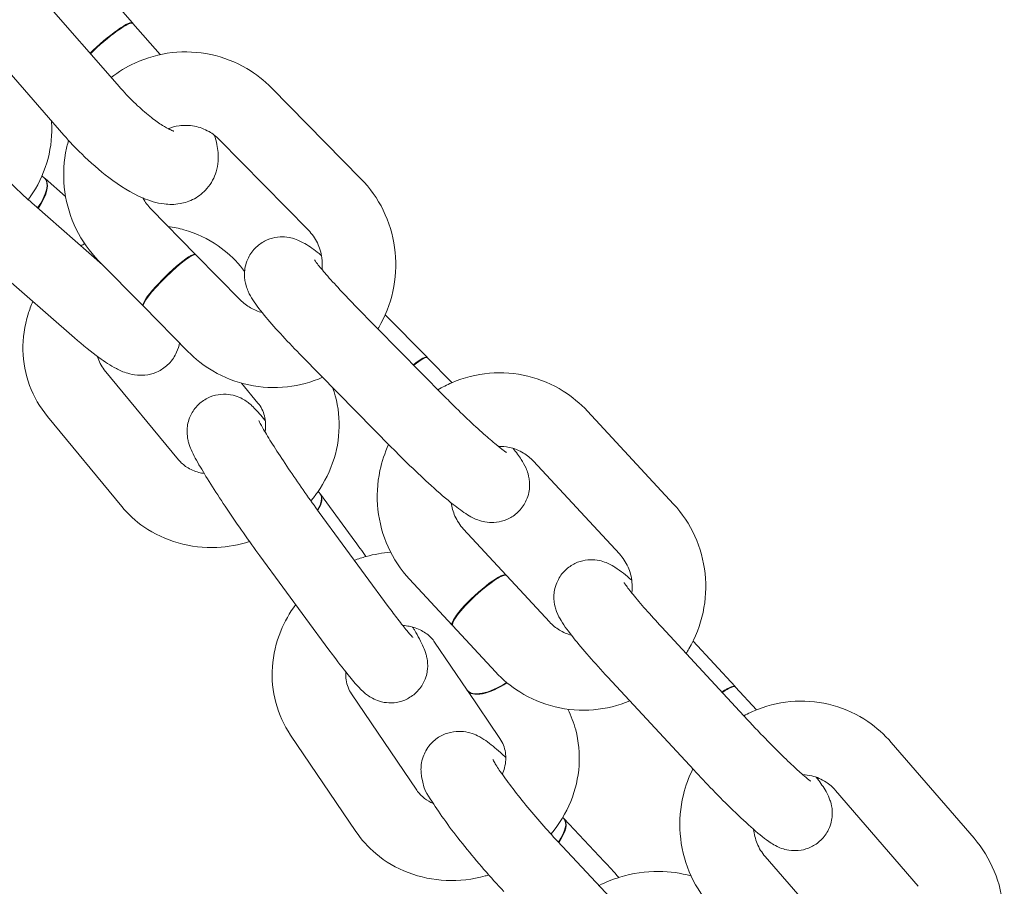
# Model space of a CAD drawing. Units: millimetres. Extents: x -7515 to 378662, y -3372 to 10204.
# Drawn here: x 4116 to 4197, y 4263 to 4334 of the extents above; entities that cross this region are included whole.
import ezdxf

# ---------------------------------------------------------------- set-up
doc = ezdxf.new("R2010")
doc.units = ezdxf.units.MM
doc.layers.add('Opvangzone', color=7, linetype='Continuous', true_color=0x00a19a)
doc.layers.add('Toestel 2D', color=7, linetype='Continuous', lineweight=20)

# ---------------------------------------------------------------- blocks, each defined once
blk = doc.blocks.new('WP-SC10-3')
at = {"layer": 'Toestel 2D'}
for p, q in [((3619.022, 5148.714, 133.543), (3622.415, 5144.816, 133.543)), ((3621.345, 5139.586, 133.543), (3614.527, 5147.419, 133.543)), ((3622.447, 5144.779, 133.543), (3624.668, 5142.228, 133.543)), ((3616.819, 5135.647, 133.543), (3610.002, 5143.479, 133.543)), ((3633.753, 5139.508, 133.543), (3641.035, 5132.097, 133.543)), ((3629.473, 5135.304, 133.543), (3636.754, 5127.892, 133.543)), ((3615.025, 5132.325, 133.543), (3615.243, 5132.135, 133.543)), ((3615.278, 5132.105, 133.543), (3616.951, 5130.643, 133.543)), ((3619.972, 5125.074, 133.543), (3614.38, 5129.962, 133.543)), ((3627.552, 5125.921, 133.543), (3623.928, 5129.609, 133.543)), ((3617.669, 5119.118, 133.543), (3610.431, 5125.444, 133.543)), ((3623.271, 5121.716, 133.543), (3619.648, 5125.404, 133.543)), ((3631.21, 5122.197, 133.543), (3627.586, 5125.885, 133.543)), ((3631.207, 5124.959, 133.543), (3631.554, 5124.537, 133.543)), ((3626.929, 5117.992, 133.543), (3623.306, 5121.681, 133.543)), ((3647.808, 5114.377, 133.543), (3640.527, 5121.789, 133.543)), ((3643.021, 5120.998, 133.543), (3646.435, 5117.522, 133.543)), ((3643.528, 5110.172, 133.543), (3636.247, 5117.584, 133.543)), ((3646.47, 5117.487, 133.543), (3648.468, 5115.453, 133.543)), ((3626.166, 5109.152, 133.543), (3620.105, 5116.508, 133.543)), ((3631.299, 5115.411, 133.543), (3632.637, 5113.788, 133.543)), ((3659.514, 5113.124, 133.543), (3666.531, 5105.543, 133.543)), ((3621.536, 5105.337, 133.543), (3615.475, 5112.693, 133.543)), ((3655.111, 5109.048, 133.543), (3662.128, 5101.467, 133.543)), ((3637.554, 5106.585, 133.543), (3637.71, 5106.372, 133.543)), ((3637.737, 5106.336, 133.543), (3640.54, 5102.52, 133.543)), ((3643.271, 5097.191, 133.543), (3637.639, 5104.859, 133.543)), ((3652.897, 5099.726, 133.543), (3649.405, 5103.499, 133.543)), ((3638.435, 5093.639, 133.543), (3632.804, 5101.307, 133.543)), ((3656.422, 5095.918, 133.543), (3652.93, 5099.69, 133.543)), ((3648.494, 5095.651, 133.543), (3645.002, 5099.423, 133.543)), ((3652.019, 5091.842, 133.543), (3648.527, 5095.615, 133.543)), ((3672.589, 5087.916, 133.543), (3665.572, 5095.497, 133.543)), ((3647.053, 5094.271, 133.543), (3649.704, 5090.354, 133.543)), ((3668.133, 5094.348, 133.543), (3671.567, 5090.638, 133.543)), ((3668.186, 5083.84, 133.543), (3661.169, 5091.421, 133.543)), ((3645.6, 5082.177, 133.543), (3640.272, 5090.049, 133.543)), ((3649.729, 5090.317, 133.543), (3652.38, 5086.4, 133.543)), ((3671.6, 5090.602, 133.543), (3673.314, 5088.751, 133.543)), ((3640.631, 5078.814, 133.543), (3635.303, 5086.686, 133.543)), ((3684.297, 5086.083, 133.543), (3691.045, 5078.26, 133.543)), ((3679.754, 5082.165, 133.543), (3686.502, 5074.341, 133.543)), ((3657.502, 5079.969, 133.543), (3657.585, 5079.88, 133.543)), ((3657.617, 5079.847, 133.543), (3660.872, 5076.379, 133.543)), ((3663.611, 5071.059, 133.543), (3657.068, 5078.028, 133.543)), ((3677.37, 5072.875, 133.543), (3674.012, 5076.768, 133.543))]:
    blk.add_line(p, q, dxfattribs=at)
for centre, major_axis, ratio, start_param, end_param in [((3620.152, 5142.846, 133.543), (2.263, 1.97), 0.147973, 6.22746, 8.280431), ((3620.185, 5142.809, 133.543), (2.263, 1.97), 0.147973, 0, 1.997245), ((3613.269, 5129.876, 133.543), (1.974, 2.259), 0.402355, 4.980765, 6.283185), ((3613.304, 5129.846, 133.543), (1.974, 2.259), 0.402355, 4.980765, 6.302147), ((3625.412, 5123.818, 133.543), (-2.14, -2.102), 0.144397, 3.084455, 6.340323), ((3625.446, 5123.783, 133.543), (-2.14, -2.102), 0.144397, 3.141593, 6.283185), ((3644.295, 5115.42, 133.543), (2.14, 2.102), 0.144397, 6.226048, 7.220769), ((3644.33, 5115.385, 133.543), (2.14, 2.102), 0.144397, 0, 0.937584), ((3635.293, 5104.596, 133.543), (2.418, 1.776), 0.423244, 5.463391, 6.283185), ((3635.319, 5104.56, 133.543), (2.418, 1.776), 0.423244, 5.463334, 6.301025), ((3650.729, 5097.652, 133.543), (-2.202, -2.038), 0.17894, 3.141593, 6.283185), ((3650.695, 5097.689, 133.543), (-2.202, -2.038), 0.17894, 3.095758, 6.32902), ((3652.188, 5092.036, 133.543), (-2.485, -1.681), 0.424885, 0, 1.575996), ((3652.213, 5091.998, 133.543), (-2.485, -1.681), 0.424885, 6.26543, 7.86353), ((3669.365, 5088.601, 133.543), (2.202, 2.038), 0.17894, 6.23735, 7.167809), ((3669.399, 5088.564, 133.543), (2.202, 2.038), 0.17894, 0, 0.884623), ((3655.398, 5077.827, 133.543), (2.187, 2.053), 0.413787, 5.181122, 6.283185), ((3655.429, 5077.794, 133.543), (2.187, 2.053), 0.413787, 5.181122, 6.301521)]:
    blk.add_ellipse(centre, major_axis=major_axis, ratio=ratio, start_param=start_param, end_param=end_param, dxfattribs=at)
for points, knots in [([(3620.673, 5140.358, 133.543), (3621.267, 5140.821, 133.543), (3621.914, 5141.216, 133.543), (3623.559, 5141.979, 133.543), (3624.592, 5142.269, 133.543), (3626.692, 5142.507, 133.543), (3627.76, 5142.455, 133.543), (3629.821, 5142.016, 133.543), (3630.815, 5141.629, 133.543), (3632.465, 5140.658, 133.543), (3633.149, 5140.123, 133.543), (3633.753, 5139.508, 133.543)], [6.411592, 6.411592, 6.411592, 6.411592, 6.63868, 6.63868, 6.958203, 6.958203, 7.276436, 7.276436, 7.594083, 7.594083, 7.853982, 7.853982, 7.853982, 7.853982]), ([(3625.778, 5135.983, 133.543), (3625.778, 5135.983, 133.543), (3625.758, 5135.988, 133.543), (3625.666, 5136.02, 133.543), (3625.567, 5136.06, 133.543), (3625.283, 5136.199, 133.543), (3625.083, 5136.311, 133.543), (3624.587, 5136.624, 133.543), (3624.28, 5136.84, 133.543), (3623.593, 5137.374, 133.543), (3623.209, 5137.701, 133.543), (3622.42, 5138.433, 133.543), (3622.017, 5138.841, 133.543), (3621.538, 5139.367, 133.543), (3621.44, 5139.476, 133.543), (3621.345, 5139.586, 133.543)], [6.566907, 6.566907, 6.566907, 6.566907, 6.657959, 6.657959, 6.811759, 6.811759, 7.005095, 7.005095, 7.238899, 7.238899, 7.502477, 7.502477, 7.781425, 7.781425, 7.853982, 7.853982, 7.853982, 7.853982]), ([(3615.797, 5136.821, 133.543), (3615.81, 5136.659, 133.543), (3615.819, 5136.496, 133.543), (3615.849, 5135.338, 133.543), (3615.708, 5134.34, 133.543), (3615.118, 5132.403, 133.543), (3614.659, 5131.467, 133.543), (3614.015, 5130.542, 133.543), (3613.959, 5130.464, 133.543), (3613.902, 5130.387, 133.543)], [5.2696351, 5.2696351, 5.2696351, 5.2696351, 5.3203373, 5.3203373, 5.6299194, 5.6299194, 5.9496062, 5.9496062, 5.9793082, 5.9793082, 5.9793082, 5.9793082]), ([(3625.329, 5136.179, 133.543), (3625.612, 5136.291, 133.543), (3625.907, 5136.369, 133.543), (3626.624, 5136.472, 133.543), (3627.05, 5136.462, 133.543), (3627.879, 5136.303, 133.543), (3628.282, 5136.154, 133.543), (3628.95, 5135.768, 133.543), (3629.228, 5135.553, 133.543), (3629.473, 5135.304, 133.543)], [6.69601, 6.69601, 6.69601, 6.69601, 6.92883, 6.92883, 7.255595, 7.255595, 7.58535, 7.58535, 7.853982, 7.853982, 7.853982, 7.853982]), ([(3614.38, 5129.962, 133.543), (3613.949, 5130.338, 133.543), (3613.493, 5130.756, 133.543), (3612.567, 5131.642, 133.543), (3612.097, 5132.113, 133.543), (3611.206, 5133.044, 133.543), (3610.785, 5133.505, 133.543), (3610.052, 5134.349, 133.543), (3609.736, 5134.735, 133.543), (3609.26, 5135.358, 133.543), (3609.087, 5135.608, 133.543), (3608.944, 5135.836, 133.543), (3608.915, 5135.885, 133.543), (3608.882, 5135.945, 133.543), (3608.874, 5135.961, 133.543), (3608.873, 5135.964, 133.543), (3608.873, 5135.964, 133.543), (3608.873, 5135.964, 133.543)], [1.570796, 1.570796, 1.570796, 1.570796, 1.862099, 1.862099, 2.161953, 2.161953, 2.461167, 2.461167, 2.74947, 2.74947, 3.006224, 3.006224, 3.099761, 3.099761, 3.17408, 3.17408, 3.179175, 3.179175, 3.179175, 3.179175]), ([(3629.1, 5135.637, 133.543), (3629.177, 5135.397, 133.543), (3629.244, 5135.151, 133.543), (3629.377, 5134.48, 133.543), (3629.427, 5134.036, 133.543), (3629.366, 5133.254, 133.543), (3629.319, 5132.965, 133.543), (3629.093, 5132.209, 133.543), (3628.849, 5131.716, 133.543), (3628.194, 5130.956, 133.543), (3627.833, 5130.67, 133.543), (3627.066, 5130.254, 133.543), (3626.663, 5130.129, 133.543), (3625.811, 5129.98, 133.543), (3625.383, 5129.99, 133.543), (3624.344, 5130.115, 133.543), (3623.798, 5130.296, 133.543), (3622.303, 5130.929, 133.543), (3621.391, 5131.506, 133.543), (3619.721, 5132.771, 133.543), (3618.979, 5133.418, 133.543), (3617.764, 5134.605, 133.543), (3617.278, 5135.119, 133.543), (3616.819, 5135.647, 133.543)], [5.574836, 5.574836, 5.574836, 5.574836, 5.687383, 5.687383, 5.865352, 5.865352, 5.958566, 5.958566, 6.098555, 6.098555, 6.208922, 6.208922, 6.325448, 6.325448, 6.477245, 6.477245, 6.734473, 6.734473, 7.206607, 7.206607, 7.58666, 7.58666, 7.853982, 7.853982, 7.853982, 7.853982]), ([(3619.648, 5125.404, 133.543), (3618.907, 5126.158, 133.543), (3618.288, 5127.033, 133.543), (3617.353, 5128.936, 133.543), (3617.038, 5129.965, 133.543), (3616.744, 5132.075, 133.543), (3616.766, 5133.156, 133.543), (3617.018, 5134.549, 133.543), (3617.098, 5134.889, 133.543), (3617.195, 5135.224, 133.543)], [4.712389, 4.712389, 4.712389, 4.712389, 5.031311, 5.031311, 5.351691, 5.351691, 5.673357, 5.673357, 5.778392, 5.778392, 5.778392, 5.778392]), ([(3641.035, 5132.097, 133.543), (3641.776, 5131.342, 133.543), (3642.394, 5130.468, 133.543), (3643.33, 5128.565, 133.543), (3643.645, 5127.536, 133.543), (3643.939, 5125.426, 133.543), (3643.917, 5124.345, 133.543), (3643.536, 5122.242, 133.543), (3643.177, 5121.22, 133.543), (3642.59, 5120.137, 133.543), (3642.509, 5119.996, 133.543), (3642.425, 5119.857, 133.543)], [1.570796, 1.570796, 1.570796, 1.570796, 1.889719, 1.889719, 2.210098, 2.210098, 2.531765, 2.531765, 2.854062, 2.854062, 2.902971, 2.902971, 2.902971, 2.902971]), ([(3625.312, 5128.2, 133.543), (3625.75, 5128.139, 133.543), (3626.183, 5128.048, 133.543), (3627.604, 5127.647, 133.543), (3628.553, 5127.205, 133.543), (3630.076, 5126.15, 133.543), (3630.685, 5125.591, 133.543), (3631.207, 5124.959, 133.543)], [3.9989493, 3.9989493, 3.9989493, 3.9989493, 4.1361464, 4.1361464, 4.4574995, 4.4574995, 4.712389, 4.712389, 4.712389, 4.712389]), ([(3636.754, 5127.892, 133.543), (3637.05, 5127.591, 133.543), (3637.299, 5127.239, 133.543), (3637.669, 5126.475, 133.543), (3637.793, 5126.064, 133.543), (3637.894, 5125.325, 133.543), (3637.9, 5125.001, 133.543), (3637.867, 5124.681, 133.543)], [1.5707963, 1.5707963, 1.5707963, 1.5707963, 1.8950199, 1.8950199, 2.2132904, 2.2132904, 2.4522707, 2.4522707, 2.4522707, 2.4522707]), ([(3636.247, 5117.584, 133.543), (3635.688, 5118.152, 133.543), (3635.151, 5118.717, 133.543), (3634.155, 5119.797, 133.543), (3633.7, 5120.311, 133.543), (3632.874, 5121.298, 133.543), (3632.528, 5121.736, 133.543), (3632.094, 5122.411, 133.543), (3631.972, 5122.609, 133.543), (3631.782, 5123.045, 133.543), (3631.726, 5123.185, 133.543), (3631.606, 5123.602, 133.543), (3631.527, 5123.9, 133.543), (3631.556, 5124.694, 133.543), (3631.612, 5125.091, 133.543), (3631.946, 5125.838, 133.543), (3632.152, 5126.155, 133.543), (3632.647, 5126.662, 133.543), (3632.919, 5126.858, 133.543), (3633.48, 5127.151, 133.543), (3633.766, 5127.239, 133.543), (3634.333, 5127.351, 133.543), (3634.593, 5127.354, 133.543), (3635.094, 5127.324, 133.543), (3635.301, 5127.277, 133.543), (3635.701, 5127.169, 133.543), (3635.863, 5127.102, 133.543), (3636.256, 5126.927, 133.543), (3636.433, 5126.823, 133.543), (3637.008, 5126.468, 133.543), (3637.365, 5126.198, 133.543), (3637.792, 5125.858, 133.543), (3637.806, 5125.847, 133.543), (3637.82, 5125.836, 133.543)], [1.570796, 1.570796, 1.570796, 1.570796, 1.903212, 1.903212, 2.24371, 2.24371, 2.624252, 2.624252, 2.781332, 2.781332, 2.842105, 2.842105, 2.916326, 2.916326, 2.963437, 2.963437, 2.99545, 2.99545, 3.02369, 3.02369, 3.054628, 3.054628, 3.094146, 3.094146, 3.147583, 3.147583, 3.220573, 3.220573, 3.354223, 3.354223, 3.668382, 3.668382, 3.67877, 3.67877, 3.67877, 3.67877]), ([(3640.527, 5121.789, 133.543), (3640.048, 5122.276, 133.543), (3639.589, 5122.758, 133.543), (3638.764, 5123.647, 133.543), (3638.398, 5124.057, 133.543), (3637.815, 5124.738, 133.543), (3637.589, 5125.019, 133.543), (3637.383, 5125.292, 133.543), (3637.338, 5125.355, 133.543), (3637.283, 5125.435, 133.543), (3637.268, 5125.459, 133.543), (3637.262, 5125.468, 133.543), (3637.261, 5125.469, 133.543), (3637.261, 5125.469, 133.543)], [1.570796, 1.570796, 1.570796, 1.570796, 1.87839, 1.87839, 2.179443, 2.179443, 2.458669, 2.458669, 2.565866, 2.565866, 2.648744, 2.648744, 2.666917, 2.666917, 2.666917, 2.666917]), ([(3615.475, 5112.693, 133.543), (3614.852, 5113.448, 133.543), (3614.358, 5114.309, 133.543), (3613.682, 5116.143, 133.543), (3613.5, 5117.115, 133.543), (3613.455, 5119.085, 133.543), (3613.598, 5120.083, 133.543), (3614.001, 5121.39, 133.543), (3614.131, 5121.739, 133.543), (3614.281, 5122.08, 133.543)], [1.570796, 1.570796, 1.570796, 1.570796, 1.875297, 1.875297, 2.178681, 2.178681, 2.488285, 2.488285, 2.603847, 2.603847, 2.603847, 2.603847]), ([(3632.988, 5121.17, 133.543), (3632.654, 5121.255, 133.543), (3632.332, 5121.387, 133.543), (3631.732, 5121.733, 133.543), (3631.455, 5121.947, 133.543), (3631.21, 5122.197, 133.543)], [4.1756625, 4.1756625, 4.1756625, 4.1756625, 4.4437573, 4.4437573, 4.712389, 4.712389, 4.712389, 4.712389]), ([(3626.242, 5118.691, 133.543), (3626.203, 5118.46, 133.543), (3626.132, 5118.2, 133.543), (3625.869, 5117.609, 133.543), (3625.65, 5117.274, 133.543), (3625.123, 5116.742, 133.543), (3624.833, 5116.538, 133.543), (3624.233, 5116.236, 133.543), (3623.928, 5116.148, 133.543), (3623.323, 5116.042, 133.543), (3623.043, 5116.044, 133.543), (3622.481, 5116.089, 133.543), (3622.235, 5116.149, 133.543), (3621.641, 5116.327, 133.543), (3621.364, 5116.459, 133.543), (3620.603, 5116.855, 133.543), (3620.156, 5117.152, 133.543), (3619.045, 5117.958, 133.543), (3618.373, 5118.504, 133.543), (3617.669, 5119.118, 133.543)], [6.601108, 6.601108, 6.601108, 6.601108, 6.647158, 6.647158, 6.701694, 6.701694, 6.750093, 6.750093, 6.803284, 6.803284, 6.870774, 6.870774, 6.964924, 6.964924, 7.135113, 7.135113, 7.449273, 7.449273, 7.853982, 7.853982, 7.853982, 7.853982]), ([(3637.912, 5115.889, 133.543), (3637, 5115.488, 133.543), (3636.028, 5115.224, 133.543), (3633.99, 5114.994, 133.543), (3632.923, 5115.046, 133.543), (3630.862, 5115.485, 133.543), (3629.868, 5115.871, 133.543), (3628.218, 5116.842, 133.543), (3627.533, 5117.377, 133.543), (3626.929, 5117.992, 133.543)], [3.516247, 3.516247, 3.516247, 3.516247, 3.816611, 3.816611, 4.134843, 4.134843, 4.45249, 4.45249, 4.712389, 4.712389, 4.712389, 4.712389]), ([(3620.105, 5116.508, 133.543), (3619.85, 5116.818, 133.543), (3619.67, 5117.171, 133.543), (3619.566, 5117.567, 133.543), (3619.564, 5117.575, 133.543), (3619.562, 5117.583, 133.543)], [1.5707963, 1.5707963, 1.5707963, 1.5707963, 1.9639886, 1.9639886, 1.9719276, 1.9719276, 1.9719276, 1.9719276]), ([(3647.323, 5114.871, 133.543), (3647.685, 5115.085, 133.543), (3648.061, 5115.277, 133.543), (3649.421, 5115.864, 133.543), (3650.462, 5116.126, 133.543), (3652.567, 5116.307, 133.543), (3653.631, 5116.226, 133.543), (3655.674, 5115.731, 133.543), (3656.652, 5115.319, 133.543), (3658.266, 5114.305, 133.543), (3658.931, 5113.753, 133.543), (3659.514, 5113.124, 133.543)], [6.512302, 6.512302, 6.512302, 6.512302, 6.63946, 6.63946, 6.959664, 6.959664, 7.277929, 7.277929, 7.594932, 7.594932, 7.853982, 7.853982, 7.853982, 7.853982]), ([(3638.726, 5115.061, 133.543), (3639.061, 5114.147, 133.543), (3639.242, 5113.178, 133.543), (3639.287, 5111.211, 133.543), (3639.144, 5110.213, 133.543), (3638.548, 5108.278, 133.543), (3638.086, 5107.343, 133.543), (3637.325, 5106.258, 133.543), (3637.146, 5106.025, 133.543), (3636.958, 5105.799, 133.543)], [5.017689, 5.017689, 5.017689, 5.017689, 5.320273, 5.320273, 5.629878, 5.629878, 5.949611, 5.949611, 6.040622, 6.040622, 6.040622, 6.040622]), ([(3632.804, 5101.307, 133.543), (3632.371, 5101.895, 133.543), (3631.916, 5102.53, 133.543), (3631.011, 5103.822, 133.543), (3630.561, 5104.479, 133.543), (3629.703, 5105.758, 133.543), (3629.296, 5106.381, 133.543), (3628.554, 5107.547, 133.543), (3628.223, 5108.086, 133.543), (3627.635, 5109.094, 133.543), (3627.403, 5109.505, 133.543), (3627.126, 5110.147, 133.543), (3627.056, 5110.311, 133.543), (3626.956, 5110.679, 133.543), (3626.93, 5110.786, 133.543), (3626.874, 5111.115, 133.543), (3626.835, 5111.36, 133.543), (3626.905, 5112.059, 133.543), (3626.972, 5112.441, 133.543), (3627.372, 5113.191, 133.543), (3627.601, 5113.504, 133.543), (3628.152, 5113.982, 133.543), (3628.444, 5114.16, 133.543), (3629.037, 5114.406, 133.543), (3629.334, 5114.47, 133.543), (3629.917, 5114.528, 133.543), (3630.185, 5114.505, 133.543), (3630.703, 5114.418, 133.543), (3630.914, 5114.342, 133.543), (3631.303, 5114.18, 133.543), (3631.449, 5114.095, 133.543), (3631.726, 5113.92, 133.543), (3631.832, 5113.838, 133.543), (3632.103, 5113.618, 133.543), (3632.223, 5113.501, 133.543), (3632.636, 5113.085, 133.543), (3632.901, 5112.775, 133.543), (3633.226, 5112.379, 133.543), (3633.236, 5112.366, 133.543), (3633.246, 5112.354, 133.543)], [1.570796, 1.570796, 1.570796, 1.570796, 1.904243, 1.904243, 2.232903, 2.232903, 2.562451, 2.562451, 2.900119, 2.900119, 3.279858, 3.279858, 3.405723, 3.405723, 3.448275, 3.448275, 3.50714, 3.50714, 3.547653, 3.547653, 3.572643, 3.572643, 3.592824, 3.592824, 3.613669, 3.613669, 3.639385, 3.639385, 3.675033, 3.675033, 3.722766, 3.722766, 3.787086, 3.787086, 3.912264, 3.912264, 4.226423, 4.226423, 4.236507, 4.236507, 4.236507, 4.236507]), ([(3652.9, 5109.763, 133.543), (3652.9, 5109.763, 133.543), (3652.89, 5109.769, 133.543), (3652.831, 5109.807, 133.543), (3652.751, 5109.862, 133.543), (3652.498, 5110.049, 133.543), (3652.297, 5110.206, 133.543), (3651.771, 5110.64, 133.543), (3651.426, 5110.937, 133.543), (3650.636, 5111.641, 133.543), (3650.184, 5112.058, 133.543), (3649.237, 5112.956, 133.543), (3648.741, 5113.44, 133.543), (3648.105, 5114.076, 133.543), (3647.956, 5114.227, 133.543), (3647.808, 5114.377, 133.543)], [6.466954, 6.466954, 6.466954, 6.466954, 6.528668, 6.528668, 6.673304, 6.673304, 6.88697, 6.88697, 7.156528, 7.156528, 7.452991, 7.452991, 7.759215, 7.759215, 7.853982, 7.853982, 7.853982, 7.853982]), ([(3632.637, 5113.788, 133.543), (3632.892, 5113.478, 133.543), (3633.072, 5113.125, 133.543), (3633.275, 5112.348, 133.543), (3633.297, 5111.922, 133.543), (3633.221, 5111.463, 133.543), (3633.219, 5111.449, 133.543), (3633.216, 5111.435, 133.543)], [4.712389, 4.712389, 4.712389, 4.712389, 5.1055813, 5.1055813, 5.4984309, 5.4984309, 5.5108908, 5.5108908, 5.5108908, 5.5108908]), ([(3637.639, 5104.859, 133.543), (3637.269, 5105.363, 133.543), (3636.875, 5105.911, 133.543), (3636.075, 5107.049, 133.543), (3635.669, 5107.638, 133.543), (3634.893, 5108.79, 133.543), (3634.522, 5109.351, 133.543), (3633.862, 5110.377, 133.543), (3633.571, 5110.843, 133.543), (3633.112, 5111.607, 133.543), (3632.935, 5111.917, 133.543), (3632.782, 5112.205, 133.543), (3632.749, 5112.27, 133.543), (3632.713, 5112.345, 133.543), (3632.704, 5112.365, 133.543), (3632.703, 5112.366, 133.543), (3632.703, 5112.366, 133.543), (3632.703, 5112.366, 133.543)], [1.570796, 1.570796, 1.570796, 1.570796, 1.877562, 1.877562, 2.188771, 2.188771, 2.499649, 2.499649, 2.804863, 2.804863, 3.090413, 3.090413, 3.19944, 3.19944, 3.280478, 3.280478, 3.283184, 3.283184, 3.283184, 3.283184]), ([(3645.002, 5099.423, 133.543), (3644.287, 5100.195, 133.543), (3643.698, 5101.083, 133.543), (3642.825, 5103.005, 133.543), (3642.543, 5104.039, 133.543), (3642.314, 5106.151, 133.543), (3642.369, 5107.228, 133.543), (3642.747, 5109.006, 133.543), (3642.985, 5109.723, 133.543), (3643.299, 5110.406, 133.543)], [4.712389, 4.712389, 4.712389, 4.712389, 5.030249, 5.030249, 5.349939, 5.349939, 5.671543, 5.671543, 5.898225, 5.898225, 5.898225, 5.898225]), ([(3653.45, 5110.09, 133.543), (3653.701, 5109.772, 133.543), (3653.917, 5109.483, 133.543), (3654.246, 5108.971, 133.543), (3654.368, 5108.773, 133.543), (3654.559, 5108.338, 133.543), (3654.614, 5108.197, 133.543), (3654.735, 5107.78, 133.543), (3654.813, 5107.483, 133.543), (3654.784, 5106.689, 133.543), (3654.728, 5106.291, 133.543), (3654.394, 5105.545, 133.543), (3654.188, 5105.228, 133.543), (3653.694, 5104.721, 133.543), (3653.422, 5104.525, 133.543), (3652.86, 5104.232, 133.543), (3652.574, 5104.143, 133.543), (3652.008, 5104.032, 133.543), (3651.747, 5104.029, 133.543), (3651.247, 5104.059, 133.543), (3651.04, 5104.105, 133.543), (3650.639, 5104.214, 133.543), (3650.477, 5104.28, 133.543), (3650.084, 5104.455, 133.543), (3649.907, 5104.559, 133.543), (3649.332, 5104.915, 133.543), (3648.975, 5105.184, 133.543), (3648.025, 5105.942, 133.543), (3647.418, 5106.465, 133.543), (3646.212, 5107.556, 133.543), (3645.629, 5108.102, 133.543), (3644.534, 5109.161, 133.543), (3644.023, 5109.668, 133.543), (3643.528, 5110.172, 133.543)], [5.515434, 5.515434, 5.515434, 5.515434, 5.765845, 5.765845, 5.922925, 5.922925, 5.983698, 5.983698, 6.057918, 6.057918, 6.105029, 6.105029, 6.137043, 6.137043, 6.165283, 6.165283, 6.196221, 6.196221, 6.235738, 6.235738, 6.289176, 6.289176, 6.362165, 6.362165, 6.495816, 6.495816, 6.809975, 6.809975, 7.218223, 7.218223, 7.559319, 7.559319, 7.853982, 7.853982, 7.853982, 7.853982]), ([(3652.245, 5110.251, 133.543), (3652.545, 5110.26, 133.543), (3652.845, 5110.233, 133.543), (3653.549, 5110.083, 133.543), (3653.946, 5109.926, 133.543), (3654.602, 5109.526, 133.543), (3654.873, 5109.305, 133.543), (3655.111, 5109.048, 133.543)], [7.0155251, 7.0155251, 7.0155251, 7.0155251, 7.2494323, 7.2494323, 7.5816331, 7.5816331, 7.8539816, 7.8539816, 7.8539816, 7.8539816]), ([(3628.257, 5108.038, 133.543), (3628.108, 5108.059, 133.543), (3627.964, 5108.089, 133.543), (3627.459, 5108.222, 133.543), (3627.128, 5108.369, 133.543), (3626.578, 5108.725, 133.543), (3626.352, 5108.927, 133.543), (3626.166, 5109.152, 133.543)], [7.1433406, 7.1433406, 7.1433406, 7.1433406, 7.2606422, 7.2606422, 7.568, 7.568, 7.8539816, 7.8539816, 7.8539816, 7.8539816]), ([(3631.959, 5102.475, 133.543), (3631.094, 5102.206, 133.543), (3630.196, 5102.047, 133.543), (3628.228, 5101.96, 133.543), (3627.157, 5102.079, 133.543), (3625.139, 5102.649, 133.543), (3624.189, 5103.091, 133.543), (3622.667, 5104.146, 133.543), (3622.057, 5104.704, 133.543), (3621.536, 5105.337, 133.543)], [6.667638, 6.667638, 6.667638, 6.667638, 6.94746, 6.94746, 7.277739, 7.277739, 7.599092, 7.599092, 7.853982, 7.853982, 7.853982, 7.853982]), ([(3649.405, 5103.499, 133.543), (3649.119, 5103.808, 133.543), (3648.882, 5104.168, 133.543), (3648.559, 5104.901, 133.543), (3648.456, 5105.265, 133.543), (3648.406, 5105.639, 133.543)], [4.712389, 4.712389, 4.712389, 4.712389, 5.0410032, 5.0410032, 5.3249445, 5.3249445, 5.3249445, 5.3249445]), ([(3666.531, 5105.543, 133.543), (3667.246, 5104.771, 133.543), (3667.835, 5103.883, 133.543), (3668.708, 5101.961, 133.543), (3668.99, 5100.927, 133.543), (3669.219, 5098.815, 133.543), (3669.163, 5097.738, 133.543), (3668.72, 5095.649, 133.543), (3668.331, 5094.638, 133.543), (3667.721, 5093.587, 133.543), (3667.646, 5093.463, 133.543), (3667.568, 5093.341, 133.543)], [1.570796, 1.570796, 1.570796, 1.570796, 1.888656, 1.888656, 2.208346, 2.208346, 2.52995, 2.52995, 2.852818, 2.852818, 2.896538, 2.896538, 2.896538, 2.896538]), ([(3640.51, 5100.951, 133.543), (3640.823, 5101.07, 133.543), (3641.143, 5101.174, 133.543), (3642.122, 5101.442, 133.543), (3642.795, 5101.558, 133.543), (3643.473, 5101.608, 133.543)], [3.3756982, 3.3756982, 3.3756982, 3.3756982, 3.4793825, 3.4793825, 3.689661, 3.689661, 3.689661, 3.689661]), ([(3662.128, 5101.467, 133.543), (3662.414, 5101.158, 133.543), (3662.651, 5100.798, 133.543), (3662.994, 5100.021, 133.543), (3663.102, 5099.607, 133.543), (3663.172, 5098.886, 133.543), (3663.168, 5098.586, 133.543), (3663.131, 5098.288, 133.543)], [1.5707963, 1.5707963, 1.5707963, 1.5707963, 1.8994106, 1.8994106, 2.2200749, 2.2200749, 2.4427451, 2.4427451, 2.4427451, 2.4427451]), ([(3661.169, 5091.421, 133.543), (3660.634, 5091.999, 133.543), (3660.121, 5092.568, 133.543), (3659.178, 5093.649, 133.543), (3658.75, 5094.158, 133.543), (3657.976, 5095.13, 133.543), (3657.658, 5095.547, 133.543), (3657.25, 5096.224, 133.543), (3657.131, 5096.417, 133.543), (3656.954, 5096.89, 133.543), (3656.913, 5097.01, 133.543), (3656.82, 5097.386, 133.543), (3656.755, 5097.676, 133.543), (3656.805, 5098.448, 133.543), (3656.874, 5098.845, 133.543), (3657.232, 5099.581, 133.543), (3657.446, 5099.889, 133.543), (3657.952, 5100.376, 133.543), (3658.228, 5100.562, 133.543), (3658.794, 5100.837, 133.543), (3659.079, 5100.916, 133.543), (3659.645, 5101.01, 133.543), (3659.903, 5101.006, 133.543), (3660.399, 5100.962, 133.543), (3660.602, 5100.909, 133.543), (3660.985, 5100.793, 133.543), (3661.135, 5100.726, 133.543), (3661.477, 5100.563, 133.543), (3661.625, 5100.473, 133.543), (3662.255, 5100.067, 133.543), (3662.64, 5099.743, 133.543), (3663.128, 5099.317, 133.543)], [1.570796, 1.570796, 1.570796, 1.570796, 1.902213, 1.902213, 2.242072, 2.242072, 2.624616, 2.624616, 2.781695, 2.781695, 2.826006, 2.826006, 2.889979, 2.889979, 2.932321, 2.932321, 2.960738, 2.960738, 2.985844, 2.985844, 3.013397, 3.013397, 3.048755, 3.048755, 3.096997, 3.096997, 3.161253, 3.161253, 3.268718, 3.268718, 3.653593, 3.653593, 3.653593, 3.653593]), ([(3665.572, 5095.497, 133.543), (3665.107, 5095.999, 133.543), (3664.663, 5096.491, 133.543), (3663.874, 5097.392, 133.543), (3663.526, 5097.802, 133.543), (3662.98, 5098.473, 133.543), (3662.771, 5098.745, 133.543), (3662.592, 5098.996, 133.543), (3662.555, 5099.051, 133.543), (3662.513, 5099.115, 133.543), (3662.503, 5099.132, 133.543), (3662.502, 5099.133, 133.543), (3662.502, 5099.133, 133.543), (3662.502, 5099.133, 133.543)], [1.570796, 1.570796, 1.570796, 1.570796, 1.879399, 1.879399, 2.181092, 2.181092, 2.459711, 2.459711, 2.563564, 2.563564, 2.641589, 2.641589, 2.643204, 2.643204, 2.643204, 2.643204]), ([(3635.303, 5086.686, 133.543), (3634.756, 5087.494, 133.543), (3634.347, 5088.395, 133.543), (3633.844, 5090.283, 133.543), (3633.752, 5091.271, 133.543), (3633.887, 5093.25, 133.543), (3634.121, 5094.24, 133.543), (3634.813, 5095.94, 133.543), (3635.225, 5096.669, 133.543), (3635.719, 5097.338, 133.543)], [1.570796, 1.570796, 1.570796, 1.570796, 1.8742, 1.8742, 2.178725, 2.178725, 2.491037, 2.491037, 2.748795, 2.748795, 2.748795, 2.748795]), ([(3645.271, 5094.661, 133.543), (3645.271, 5094.661, 133.543), (3645.27, 5094.662, 133.543), (3645.256, 5094.676, 133.543), (3645.215, 5094.717, 133.543), (3645.071, 5094.877, 133.543), (3644.943, 5095.027, 133.543), (3644.586, 5095.461, 133.543), (3644.337, 5095.776, 133.543), (3643.815, 5096.457, 133.543), (3643.55, 5096.812, 133.543), (3643.271, 5097.191, 133.543)], [7.0174233, 7.0174233, 7.0174233, 7.0174233, 7.0396003, 7.0396003, 7.1628541, 7.1628541, 7.3591224, 7.3591224, 7.6229152, 7.6229152, 7.8539816, 7.8539816, 7.8539816, 7.8539816]), ([(3645.259, 5095.501, 133.543), (3645.306, 5095.421, 133.543), (3645.353, 5095.343, 133.543), (3645.709, 5094.733, 133.543), (3645.94, 5094.321, 133.543), (3646.218, 5093.679, 133.543), (3646.287, 5093.516, 133.543), (3646.388, 5093.148, 133.543), (3646.414, 5093.041, 133.543), (3646.469, 5092.711, 133.543), (3646.509, 5092.467, 133.543), (3646.438, 5091.768, 133.543), (3646.371, 5091.385, 133.543), (3645.972, 5090.635, 133.543), (3645.742, 5090.323, 133.543), (3645.191, 5089.844, 133.543), (3644.9, 5089.666, 133.543), (3644.307, 5089.421, 133.543), (3644.009, 5089.356, 133.543), (3643.426, 5089.299, 133.543), (3643.159, 5089.322, 133.543), (3642.64, 5089.409, 133.543), (3642.429, 5089.485, 133.543), (3642.04, 5089.646, 133.543), (3641.895, 5089.732, 133.543), (3641.618, 5089.906, 133.543), (3641.511, 5089.989, 133.543), (3641.24, 5090.208, 133.543), (3641.12, 5090.325, 133.543), (3640.707, 5090.742, 133.543), (3640.442, 5091.052, 133.543), (3639.737, 5091.913, 133.543), (3639.289, 5092.491, 133.543), (3638.681, 5093.306, 133.543), (3638.559, 5093.471, 133.543), (3638.435, 5093.639, 133.543)], [5.98713, 5.98713, 5.98713, 5.98713, 6.041712, 6.041712, 6.421451, 6.421451, 6.547316, 6.547316, 6.589867, 6.589867, 6.648733, 6.648733, 6.689246, 6.689246, 6.714236, 6.714236, 6.734417, 6.734417, 6.755262, 6.755262, 6.780978, 6.780978, 6.816626, 6.816626, 6.864359, 6.864359, 6.928679, 6.928679, 7.053857, 7.053857, 7.368016, 7.368016, 7.758515, 7.758515, 7.853982, 7.853982, 7.853982, 7.853982]), ([(3644.455, 5095.629, 133.543), (3644.818, 5095.609, 133.543), (3645.163, 5095.541, 133.543), (3645.835, 5095.314, 133.543), (3646.152, 5095.143, 133.543), (3646.674, 5094.744, 133.543), (3646.885, 5094.519, 133.543), (3647.053, 5094.271, 133.543)], [3.8254332, 3.8254332, 3.8254332, 3.8254332, 4.1017271, 4.1017271, 4.4159636, 4.4159636, 4.712389, 4.712389, 4.712389, 4.712389]), ([(3658.209, 5094.84, 133.543), (3657.863, 5094.932, 133.543), (3657.532, 5095.074, 133.543), (3656.931, 5095.44, 133.543), (3656.66, 5095.661, 133.543), (3656.422, 5095.918, 133.543)], [4.1586149, 4.1586149, 4.1586149, 4.1586149, 4.4400404, 4.4400404, 4.712389, 4.712389, 4.712389, 4.712389]), ([(3640.272, 5090.049, 133.543), (3640.044, 5090.386, 133.543), (3639.895, 5090.766, 133.543), (3639.799, 5091.392, 133.543), (3639.789, 5091.611, 133.543), (3639.805, 5091.837, 133.543)], [1.5707963, 1.5707963, 1.5707963, 1.5707963, 1.9738266, 1.9738266, 2.1774998, 2.1774998, 2.1774998, 2.1774998]), ([(3662.971, 5089.474, 133.543), (3662.03, 5089.082, 133.543), (3661.03, 5088.836, 133.543), (3658.966, 5088.659, 133.543), (3657.902, 5088.74, 133.543), (3655.859, 5089.235, 133.543), (3654.88, 5089.647, 133.543), (3653.267, 5090.661, 133.543), (3652.601, 5091.213, 133.543), (3652.019, 5091.842, 133.543)], [3.510343, 3.510343, 3.510343, 3.510343, 3.818071, 3.818071, 4.136336, 4.136336, 4.45334, 4.45334, 4.712389, 4.712389, 4.712389, 4.712389]), ([(3672.272, 5088.259, 133.543), (3672.635, 5088.457, 133.543), (3673.01, 5088.633, 133.543), (3674.374, 5089.168, 133.543), (3675.414, 5089.394, 133.543), (3677.507, 5089.499, 133.543), (3678.558, 5089.382, 133.543), (3680.568, 5088.818, 133.543), (3681.525, 5088.372, 133.543), (3683.095, 5087.306, 133.543), (3683.739, 5086.731, 133.543), (3684.297, 5086.083, 133.543)], [6.519136, 6.519136, 6.519136, 6.519136, 6.644351, 6.644351, 6.962728, 6.962728, 7.279108, 7.279108, 7.594967, 7.594967, 7.853982, 7.853982, 7.853982, 7.853982]), ([(3657.917, 5088.795, 133.543), (3658.187, 5088.258, 133.543), (3658.402, 5087.693, 133.543), (3658.808, 5086.165, 133.543), (3658.9, 5085.177, 133.543), (3658.765, 5083.199, 133.543), (3658.532, 5082.209, 133.543), (3657.76, 5080.316, 133.543), (3657.214, 5079.416, 133.543), (3656.542, 5078.613, 133.543), (3656.539, 5078.609, 133.543), (3656.535, 5078.605, 133.543)], [4.82875, 4.82875, 4.82875, 4.82875, 5.015793, 5.015793, 5.320318, 5.320318, 5.63263, 5.63263, 5.955261, 5.955261, 5.956872, 5.956872, 5.956872, 5.956872]), ([(3677.744, 5082.913, 133.543), (3677.744, 5082.913, 133.543), (3677.74, 5082.916, 133.543), (3677.709, 5082.937, 133.543), (3677.65, 5082.98, 133.543), (3677.45, 5083.138, 133.543), (3677.281, 5083.278, 133.543), (3676.823, 5083.677, 133.543), (3676.511, 5083.96, 133.543), (3675.782, 5084.646, 133.543), (3675.356, 5085.06, 133.543), (3674.449, 5085.965, 133.543), (3673.967, 5086.458, 133.543), (3673.185, 5087.277, 133.543), (3672.883, 5087.598, 133.543), (3672.589, 5087.916, 133.543)], [6.420665, 6.420665, 6.420665, 6.420665, 6.458839, 6.458839, 6.590984, 6.590984, 6.792984, 6.792984, 7.057018, 7.057018, 7.352175, 7.352175, 7.65871, 7.65871, 7.853982, 7.853982, 7.853982, 7.853982]), ([(3652.694, 5073.921, 133.543), (3652.165, 5074.484, 133.543), (3651.615, 5075.096, 133.543), (3650.536, 5076.341, 133.543), (3650.007, 5076.973, 133.543), (3649.006, 5078.216, 133.543), (3648.535, 5078.826, 133.543), (3647.675, 5079.995, 133.543), (3647.293, 5080.547, 133.543), (3646.565, 5081.707, 133.543), (3646.216, 5081.945, 133.543), (3645.965, 5083.434, 133.543), (3645.946, 5083.588, 133.543), (3645.934, 5084.064, 133.543), (3645.95, 5084.44, 133.543), (3646.228, 5085.232, 133.543), (3646.413, 5085.589, 133.543), (3646.913, 5086.17, 133.543), (3647.189, 5086.399, 133.543), (3647.771, 5086.738, 133.543), (3648.072, 5086.847, 133.543), (3648.669, 5086.984, 133.543), (3648.952, 5086.996, 133.543), (3649.5, 5086.971, 133.543), (3649.734, 5086.92, 133.543), (3650.192, 5086.793, 133.543), (3650.379, 5086.711, 133.543), (3650.826, 5086.495, 133.543), (3651.026, 5086.365, 133.543), (3651.637, 5085.944, 133.543), (3652.002, 5085.633, 133.543), (3652.555, 5085.129, 133.543), (3652.703, 5084.991, 133.543), (3652.854, 5084.846, 133.543)], [1.570796, 1.570796, 1.570796, 1.570796, 1.913457, 1.913457, 2.248217, 2.248217, 2.585079, 2.585079, 2.938104, 2.938104, 3.393538, 3.393538, 3.438847, 3.438847, 3.508429, 3.508429, 3.554058, 3.554058, 3.590079, 3.590079, 3.626357, 3.626357, 3.669976, 3.669976, 3.727858, 3.727858, 3.807849, 3.807849, 3.951442, 3.951442, 4.265602, 4.265602, 4.37618, 4.37618, 4.37618, 4.37618]), ([(3652.38, 5086.4, 133.543), (3652.608, 5086.063, 133.543), (3652.758, 5085.683, 133.543), (3652.88, 5084.877, 133.543), (3652.863, 5084.455, 133.543), (3652.708, 5083.842, 133.543), (3652.647, 5083.659, 133.543), (3652.569, 5083.478, 133.543)], [4.712389, 4.712389, 4.712389, 4.712389, 5.1154192, 5.1154192, 5.4929785, 5.4929785, 5.6508345, 5.6508345, 5.6508345, 5.6508345]), ([(3657.068, 5078.028, 133.543), (3656.661, 5078.461, 133.543), (3656.23, 5078.937, 133.543), (3655.355, 5079.937, 133.543), (3654.911, 5080.462, 133.543), (3654.066, 5081.494, 133.543), (3653.665, 5082.001, 133.543), (3652.961, 5082.927, 133.543), (3652.655, 5083.35, 133.543), (3652.186, 5084.034, 133.543), (3652.012, 5084.31, 133.543), (3651.867, 5084.561, 133.543), (3651.837, 5084.616, 133.543), (3651.804, 5084.68, 133.543), (3651.796, 5084.698, 133.543), (3651.795, 5084.7, 133.543), (3651.795, 5084.7, 133.543), (3651.795, 5084.7, 133.543)], [1.570796, 1.570796, 1.570796, 1.570796, 1.868661, 1.868661, 2.173539, 2.173539, 2.477948, 2.477948, 2.773578, 2.773578, 3.041751, 3.041751, 3.140104, 3.140104, 3.216055, 3.216055, 3.220191, 3.220191, 3.220191, 3.220191]), ([(3669.469, 5072.849, 133.543), (3668.781, 5073.647, 133.543), (3668.222, 5074.556, 133.543), (3667.411, 5076.511, 133.543), (3667.162, 5077.558, 133.543), (3666.998, 5079.685, 133.543), (3667.087, 5080.765, 133.543), (3667.518, 5082.535, 133.543), (3667.778, 5083.246, 133.543), (3668.112, 5083.92, 133.543)], [4.712389, 4.712389, 4.712389, 4.712389, 5.031299, 5.031299, 5.352781, 5.352781, 5.676203, 5.676203, 5.90356, 5.90356, 5.90356, 5.90356]), ([(3678.178, 5083.248, 133.543), (3678.452, 5082.89, 133.543), (3678.678, 5082.58, 133.543), (3679.011, 5082.027, 133.543), (3679.13, 5081.834, 133.543), (3679.307, 5081.361, 133.543), (3679.348, 5081.241, 133.543), (3679.441, 5080.865, 133.543), (3679.506, 5080.575, 133.543), (3679.456, 5079.803, 133.543), (3679.387, 5079.406, 133.543), (3679.029, 5078.67, 133.543), (3678.815, 5078.362, 133.543), (3678.309, 5077.875, 133.543), (3678.033, 5077.689, 133.543), (3677.467, 5077.415, 133.543), (3677.182, 5077.335, 133.543), (3676.616, 5077.241, 133.543), (3676.358, 5077.245, 133.543), (3675.862, 5077.289, 133.543), (3675.659, 5077.342, 133.543), (3675.276, 5077.458, 133.543), (3675.126, 5077.525, 133.543), (3674.784, 5077.688, 133.543), (3674.636, 5077.778, 133.543), (3673.972, 5078.205, 133.543), (3673.562, 5078.555, 133.543), (3672.538, 5079.457, 133.543), (3671.981, 5079.976, 133.543), (3670.855, 5081.07, 133.543), (3670.295, 5081.631, 133.543), (3669.212, 5082.745, 133.543), (3668.689, 5083.296, 133.543), (3668.186, 5083.84, 133.543)], [5.482859, 5.482859, 5.482859, 5.482859, 5.766209, 5.766209, 5.923288, 5.923288, 5.967599, 5.967599, 6.031572, 6.031572, 6.073913, 6.073913, 6.102331, 6.102331, 6.127437, 6.127437, 6.15499, 6.15499, 6.190347, 6.190347, 6.238589, 6.238589, 6.302845, 6.302845, 6.410311, 6.410311, 6.821535, 6.821535, 7.204154, 7.204154, 7.542135, 7.542135, 7.853982, 7.853982, 7.853982, 7.853982]), ([(3677.075, 5083.457, 133.543), (3677.324, 5083.449, 133.543), (3677.572, 5083.415, 133.543), (3678.224, 5083.257, 133.543), (3678.617, 5083.086, 133.543), (3679.261, 5082.662, 133.543), (3679.525, 5082.431, 133.543), (3679.754, 5082.165, 133.543)], [7.0445034, 7.0445034, 7.0445034, 7.0445034, 7.2437323, 7.2437323, 7.5815108, 7.5815108, 7.8539816, 7.8539816, 7.8539816, 7.8539816]), ([(3646.946, 5081.1, 133.543), (3646.681, 5081.211, 133.543), (3646.441, 5081.351, 133.543), (3645.978, 5081.705, 133.543), (3645.767, 5081.93, 133.543), (3645.6, 5082.177, 133.543)], [7.3121608, 7.3121608, 7.3121608, 7.3121608, 7.5575562, 7.5575562, 7.8539816, 7.8539816, 7.8539816, 7.8539816]), ([(3651.469, 5075.268, 133.543), (3651.375, 5075.24, 133.543), (3651.281, 5075.213, 133.543), (3650.144, 5074.902, 133.543), (3649.059, 5074.776, 133.543), (3646.926, 5074.869, 133.543), (3645.877, 5075.082, 133.543), (3643.935, 5075.827, 133.543), (3643.04, 5076.35, 133.543), (3641.636, 5077.533, 133.543), (3641.086, 5078.141, 133.543), (3640.631, 5078.814, 133.543)], [6.590628, 6.590628, 6.590628, 6.590628, 6.620975, 6.620975, 6.954882, 6.954882, 7.28301, 7.28301, 7.601308, 7.601308, 7.853982, 7.853982, 7.853982, 7.853982]), ([(3674.012, 5076.768, 133.543), (3673.74, 5077.084, 133.543), (3673.515, 5077.449, 133.543), (3673.206, 5078.207, 133.543), (3673.109, 5078.593, 133.543), (3673.071, 5078.988, 133.543)], [4.712389, 4.712389, 4.712389, 4.712389, 5.0362346, 5.0362346, 5.330608, 5.330608, 5.330608, 5.330608]), ([(3691.045, 5078.26, 133.543), (3691.733, 5077.462, 133.543), (3692.292, 5076.553, 133.543), (3693.103, 5074.598, 133.543), (3693.352, 5073.551, 133.543), (3693.515, 5071.424, 133.543), (3693.427, 5070.345, 133.543), (3692.92, 5068.264, 133.543), (3692.5, 5067.263, 133.543), (3691.793, 5066.125, 133.543), (3691.643, 5065.903, 133.543), (3691.484, 5065.688, 133.543)], [1.570796, 1.570796, 1.570796, 1.570796, 1.889706, 1.889706, 2.211188, 2.211188, 2.53461, 2.53461, 2.858651, 2.858651, 2.939577, 2.939577, 2.939577, 2.939577]), ([(3660.468, 5074.406, 133.543), (3661.009, 5074.681, 133.543), (3661.572, 5074.909, 133.543), (3663.184, 5075.408, 133.543), (3664.265, 5075.57, 133.543), (3666.231, 5075.552, 133.543), (3667.117, 5075.427, 133.543), (3667.969, 5075.185, 133.543)], [3.2889778, 3.2889778, 3.2889778, 3.2889778, 3.4761892, 3.4761892, 3.8104272, 3.8104272, 4.0854938, 4.0854938, 4.0854938, 4.0854938])]:
    blk.add_open_spline(points, degree=3, knots=knots, dxfattribs=at)
for points in [[(3623.928, 5129.609, 133.543), (3623.664, 5129.878, 133.543), (3623.438, 5130.187, 133.543), (3623.26, 5130.524, 133.543)], [(3618.204, 5126.62, 133.543), (3618.303, 5126.683, 133.543), (3618.403, 5126.745, 133.543), (3618.504, 5126.805, 133.543)], [(3640.54, 5102.52, 133.543), (3640.835, 5102.118, 133.543), (3641.141, 5101.694, 133.543), (3641.451, 5101.258, 133.543)], [(3660.872, 5076.379, 133.543), (3661.263, 5075.963, 133.543), (3661.666, 5075.52, 133.543), (3662.07, 5075.063, 133.543)]]:
    blk.add_open_spline(points, degree=3, dxfattribs=at)

msp = doc.modelspace()

# ---------------------------------------------------------------- block references
at = {"layer": 'Opvangzone'}
msp.add_blockref('WP-SC10-3', (503.075, -810.882), dxfattribs=at)

doc.saveas('drawing.dxf')
